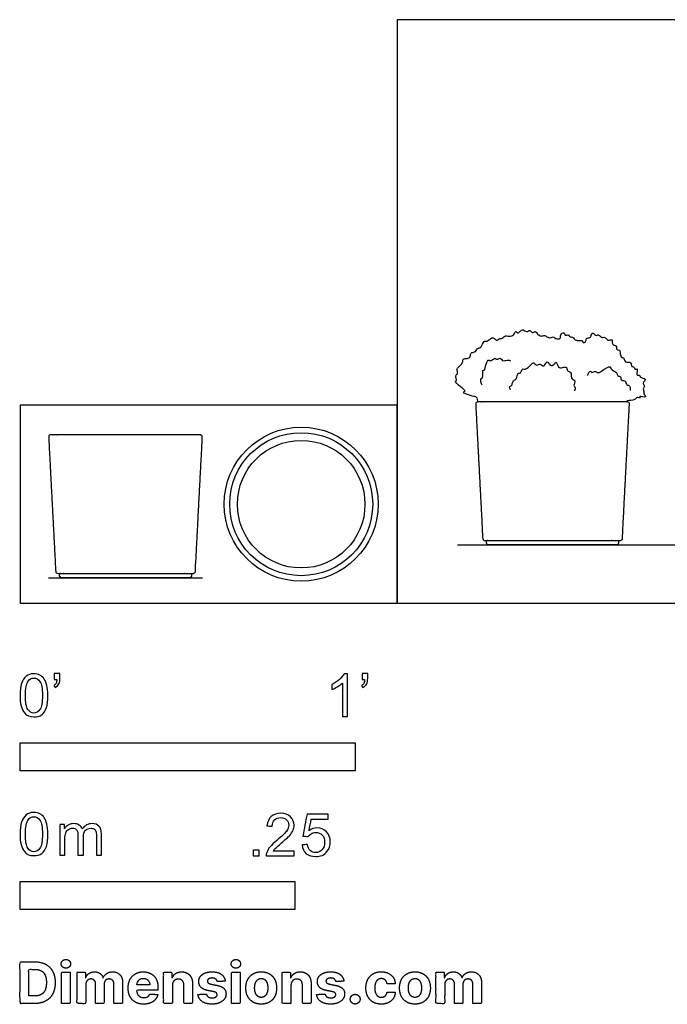
# Model space of a CAD drawing. Units: feet. Extents: x 0 to 3.91, y -1.2 to 1.74.
# Drawn here: x 0 to 1.93, y -1.2 to 1.74 of the extents above; entities that cross this region are included whole.
import ezdxf

# ---------------------------------------------------------------- set-up
doc = ezdxf.new("R2010")
doc.units = ezdxf.units.FT
doc.header["$MEASUREMENT"] = 0
for name, color, linetype, true_color in [('2D$AG-DETAILS-DIAGRAM', 7, 'Continuous', 0xccff66), ('2D$AG-DIAGRAM', 7, 'Continuous', 0xfecc66), ('2D$AG-OBJECTS', 7, 'Continuous', 0x66ccff), ('2D$N-SYMB', 7, 'Continuous', 0x800040), ('2D$X-DIMENSIONS.COM', 7, 'Continuous', 0x800080), ('2D$X-VPRT', 7, 'Continuous', 0xfb02ff)]:
    doc.layers.add(name, color=color, linetype=linetype, true_color=true_color)

msp = doc.modelspace()

# ---------------------------------------------------------------- linework, layer by layer
at = {"layer": '2D$AG-DETAILS-DIAGRAM'}
msp.add_circle((0.8387, 0.2953), 0.1903, dxfattribs=at)
at = {"layer": '2D$AG-DIAGRAM'}
for points in [[(1.3052, 0.1738), (3.6391, 0.1738)], [(0.0851, 0.0758), (0.5444, 0.0758)]]:
    msp.add_lwpolyline(points, dxfattribs=at)
at = {"layer": '2D$AG-OBJECTS'}
for radius in [0.2297, 0.2133]:
    msp.add_circle((0.8387, 0.2953), radius, dxfattribs=at)
for points, knots in [([(1.3659, 0.6003), (1.3662, 0.605), (1.3633, 0.6172), (1.3506, 0.6158), (1.3148, 0.6295), (1.3332, 0.6324), (1.3139, 0.6453), (1.294, 0.6635), (1.3061, 0.6635), (1.2956, 0.6795), (1.3082, 0.6844), (1.3014, 0.6979), (1.3081, 0.7049), (1.3148, 0.7098), (1.321, 0.7186), (1.3213, 0.7309), (1.3339, 0.7288), (1.3453, 0.7344), (1.343, 0.7491), (1.358, 0.7471), (1.3628, 0.7595), (1.3719, 0.7618), (1.377, 0.7639), (1.3829, 0.7845), (1.3956, 0.7795), (1.4063, 0.7941), (1.4158, 0.7898), (1.4224, 0.7803), (1.431, 0.7928), (1.4371, 0.7864), (1.446, 0.8005), (1.4595, 0.7947), (1.4739, 0.7991), (1.4785, 0.814), (1.4849, 0.8041), (1.4925, 0.8109), (1.5007, 0.8197), (1.5109, 0.8057), (1.5218, 0.8179), (1.5265, 0.804), (1.538, 0.813), (1.5418, 0.8041), (1.5549, 0.7937), (1.5658, 0.8016), (1.5735, 0.7917), (1.5844, 0.7914), (1.5908, 0.7965), (1.5969, 0.7885), (1.6145, 0.7874), (1.6107, 0.801), (1.6236, 0.8102), (1.6243, 0.7961), (1.6376, 0.8031), (1.6377, 0.7938), (1.6491, 0.7949), (1.6523, 0.7881), (1.6609, 0.7825), (1.6779, 0.7847), (1.6793, 0.7771), (1.6847, 0.7766), (1.6897, 0.7845), (1.6878, 0.7918), (1.7022, 0.7907), (1.7031, 0.7997), (1.7108, 0.8095), (1.715, 0.7956), (1.7271, 0.803), (1.7303, 0.7936), (1.74, 0.7925), (1.7454, 0.7942), (1.7512, 0.7859), (1.7564, 0.7837), (1.7699, 0.7888), (1.7627, 0.7706), (1.7786, 0.7691), (1.7803, 0.7647), (1.7771, 0.7556), (1.7892, 0.7558), (1.7904, 0.7491), (1.7902, 0.7445), (1.7933, 0.7306), (1.8019, 0.7353), (1.803, 0.7149), (1.8259, 0.7227), (1.822, 0.7034), (1.8326, 0.7078), (1.8325, 0.6939), (1.8445, 0.7041), (1.836, 0.6759), (1.8507, 0.6827), (1.8469, 0.6727), (1.8723, 0.6705), (1.8545, 0.6557), (1.8662, 0.6477), (1.8572, 0.6423), (1.8615, 0.6311), (1.8592, 0.6254), (1.8734, 0.6101), (1.8437, 0.6203), (1.854, 0.6093), (1.8407, 0.6169), (1.8326, 0.6034), (1.8129, 0.6061), (1.8092, 0.6024), (1.8084, 0.6003)], [0, 0, 0, 0, 0.657181, 1.30349, 2.237997, 2.655982, 3.407879, 4.241135, 4.60312, 5.242384, 5.770481, 6.374826, 6.880342, 7.387833, 7.958955, 8.502091, 9.0666, 9.652134, 10.223257, 10.79731, 11.397457, 11.902118, 12.308035, 13.044536, 13.600277, 14.278873, 14.793241, 15.305166, 15.87311, 16.272278, 16.889035, 17.521448, 18.179833, 18.753463, 19.196522, 19.709598, 20.253463, 20.86159, 21.419891, 21.934364, 22.477443, 22.957539, 23.636397, 24.19758, 24.76116, 25.318734, 25.758673, 26.275564, 26.905962, 27.478417, 28.033976, 28.524167, 29.066851, 29.47353, 30.002245, 30.452049, 31.005011, 31.686429, 32.098854, 32.443674, 32.954276, 33.361115, 33.925499, 34.43493, 34.935347, 35.453635, 35.998851, 36.471195, 36.992435, 37.385682, 37.903971, 38.33202, 38.85845, 39.454285, 40.061358, 40.413261, 40.874184, 41.392844, 41.79798, 42.207711, 42.801577, 43.197356, 43.843668, 44.533724, 45.121358, 45.548139, 46.081546, 46.515657, 47.197448, 47.806677, 48.231077, 48.925876, 49.559862, 50.080066, 50.538553, 51.09888, 51.557368, 52.122878, 52.838659, 53.192735, 53.77617, 54.243431, 55.054643, 55.397763, 55.397763, 55.397763, 55.397763]), ([(1.3787, 0.6503), (1.375, 0.6553), (1.3718, 0.6713), (1.3837, 0.6701), (1.3777, 0.6976), (1.387, 0.6925), (1.3883, 0.7137), (1.3988, 0.7289), (1.4029, 0.7194), (1.4156, 0.7338), (1.4231, 0.7248), (1.4322, 0.7344), (1.4393, 0.7217), (1.4461, 0.724), (1.459, 0.7262), (1.4618, 0.7239), (1.4632, 0.723)], [0, 0, 0, 0, 0.758403, 1.208554, 2.011194, 2.348534, 3.113794, 3.784584, 4.157456, 4.81615, 5.312912, 5.83151, 6.398587, 6.844345, 7.463674, 7.850106, 7.850106, 7.850106, 7.850106]), ([(1.4643, 0.637), (1.4619, 0.639), (1.4567, 0.6465), (1.4676, 0.6475), (1.4682, 0.6578), (1.473, 0.6661), (1.4823, 0.6665), (1.4842, 0.6898), (1.4907, 0.6839), (1.4956, 0.6914), (1.4998, 0.7011), (1.5077, 0.695), (1.5247, 0.7117), (1.5321, 0.7201), (1.5415, 0.7064), (1.5513, 0.7173), (1.5629, 0.6998), (1.5722, 0.73), (1.5804, 0.7048), (1.5939, 0.7114), (1.6002, 0.7241), (1.6045, 0.701), (1.618, 0.7023), (1.6329, 0.707), (1.6296, 0.6913), (1.6473, 0.6914), (1.64, 0.6694), (1.6607, 0.6655), (1.6491, 0.6492), (1.6558, 0.6455), (1.6572, 0.6397), (1.6549, 0.6352), (1.6533, 0.6336)], [0, 0, 0, 0, 0.530099, 0.985356, 1.523234, 2.03759, 2.527782, 3.268059, 3.614866, 4.100985, 4.623944, 5.061452, 5.893031, 6.413879, 7.000295, 7.543374, 8.145514, 8.854555, 9.517083, 10.119151, 10.622109, 11.304523, 11.920096, 12.511766, 13.056709, 13.647462, 14.353112, 14.998476, 15.643781, 16.05844, 16.463227, 16.925036, 16.925036, 16.925036, 16.925036]), ([(1.6937, 0.6797), (1.6947, 0.6846), (1.702, 0.6971), (1.7056, 0.6851), (1.7169, 0.6948), (1.7239, 0.6835), (1.7411, 0.698), (1.761, 0.7084), (1.7619, 0.6972), (1.7776, 0.6898), (1.7817, 0.6871), (1.7804, 0.6759), (1.7947, 0.6783), (1.7898, 0.664), (1.8038, 0.6643), (1.8077, 0.6603), (1.8069, 0.6517), (1.8173, 0.6499), (1.8194, 0.6457), (1.821, 0.6384), (1.8202, 0.6349)], [0, 0, 0, 0, 0.673907, 1.092282, 1.653017, 2.158928, 2.952213, 3.711916, 4.183812, 4.894311, 5.276571, 5.773333, 6.29914, 6.822979, 7.394591, 7.784266, 8.246875, 8.763193, 9.132981, 9.705184, 9.705184, 9.705184, 9.705184])]:
    msp.add_open_spline(points, degree=3, knots=knots, dxfattribs=at)
for points, weights, knots in [([(1.8114, 0.6003), (1.8142, 0.6003), (1.8161, 0.5983), (1.8181, 0.5962), (1.8179, 0.5934), (1.8074, 0.3933), (1.7969, 0.1932), (1.7966, 0.1869), (1.7904, 0.1869), (1.6895, 0.1869), (1.5886, 0.1869), (1.4877, 0.1869), (1.3869, 0.1869), (1.3806, 0.1869), (1.3803, 0.1932), (1.3698, 0.3933), (1.3593, 0.5934), (1.3592, 0.5962), (1.3611, 0.5983), (1.3631, 0.6003), (1.3659, 0.6003), (1.4772, 0.6003), (1.5886, 0.6003), (1.7, 0.6003), (1.8114, 0.6003)], [1, 0.918791210149, 1, 0.918791210149, 1, 1, 1, 0.725374371012, 1, 1, 1, 1, 1, 0.725374371012, 1, 1, 1, 0.918791210149, 1, 0.918791210149, 1, 1, 1, 1, 1], [-2.030108, -2.030108, -2.030108, -1.867792, -1.867792, -1.705477, -1.705477, -0.737223, -0.737223, -0.433536, -0.433536, 0.536527, 0.536527, 1.50659, 1.50659, 1.810277, 1.810277, 2.778531, 2.778531, 2.940847, 2.940847, 3.103162, 3.103162, 4.073054, 4.073054, 5.042946, 5.042946, 5.042946]), ([(0.5375, 0.5023), (0.5403, 0.5023), (0.5422, 0.5003), (0.5442, 0.4982), (0.544, 0.4954), (0.5335, 0.2953), (0.523, 0.0951), (0.5227, 0.0889), (0.5165, 0.0889), (0.4156, 0.0889), (0.3147, 0.0889), (0.2138, 0.0889), (0.1129, 0.0889), (0.1067, 0.0889), (0.1064, 0.0951), (0.0959, 0.2953), (0.0854, 0.4954), (0.0853, 0.4982), (0.0872, 0.5003), (0.0892, 0.5023), (0.092, 0.5023), (0.2033, 0.5023), (0.3147, 0.5023), (0.4261, 0.5023), (0.5375, 0.5023)], [1, 0.918791210149, 1, 0.918791210149, 1, 1, 1, 0.725374371012, 1, 1, 1, 1, 1, 0.725374371012, 1, 1, 1, 0.918791210149, 1, 0.918791210149, 1, 1, 1, 1, 1], [-2.030108, -2.030108, -2.030108, -1.867792, -1.867792, -1.705477, -1.705477, -0.737223, -0.737223, -0.433536, -0.433536, 0.536527, 0.536527, 1.50659, 1.50659, 1.810277, 1.810277, 2.778531, 2.778531, 2.940847, 2.940847, 3.103162, 3.103162, 4.073054, 4.073054, 5.042946, 5.042946, 5.042946]), ([(1.7855, 0.1869), (1.7855, 0.1837), (1.7855, 0.1804), (1.7855, 0.1738), (1.7789, 0.1738), (1.6838, 0.1738), (1.5886, 0.1738), (1.4935, 0.1738), (1.3983, 0.1738), (1.3918, 0.1738), (1.3918, 0.1804), (1.3918, 0.1837), (1.3918, 0.1869)], [1, 1, 1, 0.707106781187, 1, 1, 1, 1, 1, 0.707106781187, 1, 1, 1], [-6.4, -6.4, -6.4, -6.2, -6.2, -5.885841, -5.885841, -0.085841, -0.085841, 5.714159, 5.714159, 6.028319, 6.028319, 6.228319, 6.228319, 6.228319]), ([(0.5116, 0.0889), (0.5116, 0.0856), (0.5116, 0.0824), (0.5116, 0.0758), (0.505, 0.0758), (0.4099, 0.0758), (0.3147, 0.0758), (0.2196, 0.0758), (0.1244, 0.0758), (0.1179, 0.0758), (0.1179, 0.0824), (0.1179, 0.0856), (0.1179, 0.0889)], [1, 1, 1, 0.707106781187, 1, 1, 1, 1, 1, 0.707106781187, 1, 1, 1], [-6.4, -6.4, -6.4, -6.2, -6.2, -5.885841, -5.885841, -0.085841, -0.085841, 5.714159, 5.714159, 6.028319, 6.028319, 6.228319, 6.228319, 6.228319])]:
    msp.add_rational_spline(points, weights, degree=2, knots=knots, dxfattribs=at)
at = {"layer": '2D$N-SYMB'}
for points in [[(0, -0.5), (0, -0.4167), (1, -0.4167), (1, -0.5)], [(0, -0.9138), (0, -0.8304), (0.8202, -0.8304), (0.8202, -0.9138)]]:
    msp.add_lwpolyline(points, close=True, dxfattribs=at)
for points, degree, knots in [([(0, -0.2751), (0, -0.2606), (0.0015, -0.2484), (0.0046, -0.2393), (0.0076, -0.2301), (0.0122, -0.2233), (0.0183, -0.2179), (0.0244, -0.2133), (0.032, -0.2103), (0.0412, -0.2103), (0.0481, -0.2103), (0.0542, -0.2118), (0.0595, -0.2149), (0.0648, -0.2172), (0.0686, -0.2217), (0.0725, -0.2263), (0.0755, -0.2316), (0.0778, -0.2377), (0.0801, -0.2454), (0.0816, -0.253), (0.0831, -0.2629), (0.0831, -0.2751), (0.0831, -0.2904), (0.0816, -0.3026), (0.0786, -0.3117), (0.0755, -0.3209), (0.0709, -0.3277), (0.0648, -0.3331), (0.0587, -0.3377), (0.0511, -0.3392), (0.0412, -0.3392), (0.029, -0.3392), (0.0198, -0.3361), (0.013, -0.327), (0.0046, -0.3163), (0, -0.2995), (0, -0.2751)], 3, [0, 0, 0, 0, 1, 1, 1, 2, 2, 2, 3, 3, 3, 4, 4, 4, 5, 5, 5, 6, 6, 6, 7, 7, 7, 8, 8, 8, 9, 9, 9, 10, 10, 10, 11, 11, 11, 12, 12, 12, 12]), ([(0.016, -0.2751), (0.016, -0.2965), (0.0183, -0.3102), (0.0236, -0.3171), (0.0282, -0.3239), (0.0343, -0.3277), (0.0412, -0.3277), (0.0488, -0.3277), (0.0549, -0.3239), (0.0595, -0.3171), (0.0641, -0.3102), (0.0671, -0.2965), (0.0671, -0.2751), (0.0671, -0.2545), (0.0641, -0.2408), (0.0595, -0.2339), (0.0549, -0.2271), (0.0488, -0.2233), (0.0412, -0.2233), (0.0343, -0.2233), (0.0282, -0.2263), (0.0244, -0.2324), (0.0191, -0.24), (0.016, -0.2545), (0.016, -0.2751)], 3, [0, 0, 0, 0, 1, 1, 1, 2, 2, 2, 3, 3, 3, 4, 4, 4, 5, 5, 5, 6, 6, 6, 7, 7, 7, 8, 8, 8, 8]), ([(0.1022, -0.2278), (0.1022, -0.2217), (0.1022, -0.2156), (0.1022, -0.2095), (0.1078, -0.2095), (0.1134, -0.2095), (0.119, -0.2095), (0.119, -0.2144), (0.119, -0.2192), (0.119, -0.224), (0.119, -0.2316), (0.1182, -0.2377), (0.1159, -0.2408), (0.1136, -0.2454), (0.1098, -0.2492), (0.1045, -0.2515), (0.1032, -0.2494), (0.102, -0.2474), (0.1007, -0.2454), (0.1037, -0.2438), (0.106, -0.2423), (0.1075, -0.2393), (0.1091, -0.2362), (0.1098, -0.2324), (0.1098, -0.2278), (0.1073, -0.2278), (0.1047, -0.2278), (0.1022, -0.2278)], 3, [0, 0, 0, 0, 1, 1, 1, 2, 2, 2, 3, 3, 3, 4, 4, 4, 5, 5, 5, 6, 6, 6, 7, 7, 7, 8, 8, 8, 9, 9, 9, 9]), ([(0.9769, -0.3377), (0.9718, -0.3377), (0.9667, -0.3377), (0.9616, -0.3377), (0.9616, -0.3046), (0.9616, -0.2716), (0.9616, -0.2385), (0.9578, -0.2423), (0.9525, -0.2461), (0.9463, -0.2492), (0.9402, -0.253), (0.9349, -0.2561), (0.9303, -0.2576), (0.9303, -0.2525), (0.9303, -0.2474), (0.9303, -0.2423), (0.9387, -0.2385), (0.9463, -0.2332), (0.9532, -0.2278), (0.9593, -0.2217), (0.9639, -0.2164), (0.9669, -0.2103), (0.9702, -0.2103), (0.9736, -0.2103), (0.9769, -0.2103), (0.9769, -0.2527), (0.9769, -0.2952), (0.9769, -0.3377)], 3, [0, 0, 0, 0, 1, 1, 1, 2, 2, 2, 3, 3, 3, 4, 4, 4, 5, 5, 5, 6, 6, 6, 7, 7, 7, 8, 8, 8, 9, 9, 9, 9]), ([(1.0203, -0.2278), (1.0203, -0.2217), (1.0203, -0.2156), (1.0203, -0.2095), (1.0259, -0.2095), (1.0315, -0.2095), (1.0371, -0.2095), (1.0371, -0.2144), (1.0371, -0.2192), (1.0371, -0.224), (1.0371, -0.2316), (1.0364, -0.2377), (1.0341, -0.2408), (1.0318, -0.2454), (1.028, -0.2492), (1.0226, -0.2515), (1.0214, -0.2494), (1.0201, -0.2474), (1.0188, -0.2454), (1.0219, -0.2438), (1.0241, -0.2423), (1.0257, -0.2393), (1.0272, -0.2362), (1.028, -0.2324), (1.028, -0.2278), (1.0254, -0.2278), (1.0229, -0.2278), (1.0203, -0.2278)], 3, [0, 0, 0, 0, 1, 1, 1, 2, 2, 2, 3, 3, 3, 4, 4, 4, 5, 5, 5, 6, 6, 6, 7, 7, 7, 8, 8, 8, 9, 9, 9, 9]), ([(0, -0.6889), (0, -0.6744), (0.0015, -0.6622), (0.0046, -0.653), (0.0076, -0.6439), (0.0122, -0.637), (0.0183, -0.6317), (0.0244, -0.6271), (0.032, -0.6241), (0.0412, -0.6241), (0.0481, -0.6241), (0.0542, -0.6256), (0.0595, -0.6286), (0.0648, -0.6309), (0.0686, -0.6355), (0.0725, -0.6401), (0.0755, -0.6454), (0.0778, -0.6515), (0.0801, -0.6591), (0.0816, -0.6668), (0.0831, -0.6767), (0.0831, -0.6889), (0.0831, -0.7041), (0.0816, -0.7163), (0.0786, -0.7255), (0.0755, -0.7347), (0.0709, -0.7415), (0.0648, -0.7469), (0.0587, -0.7514), (0.0511, -0.753), (0.0412, -0.753), (0.029, -0.753), (0.0198, -0.7499), (0.013, -0.7408), (0.0046, -0.7301), (0, -0.7133), (0, -0.6889)], 3, [0, 0, 0, 0, 1, 1, 1, 2, 2, 2, 3, 3, 3, 4, 4, 4, 5, 5, 5, 6, 6, 6, 7, 7, 7, 8, 8, 8, 9, 9, 9, 10, 10, 10, 11, 11, 11, 12, 12, 12, 12]), ([(0.016, -0.6889), (0.016, -0.7102), (0.0183, -0.724), (0.0236, -0.7308), (0.0282, -0.7377), (0.0343, -0.7415), (0.0412, -0.7415), (0.0488, -0.7415), (0.0549, -0.7377), (0.0595, -0.7308), (0.0641, -0.724), (0.0671, -0.7102), (0.0671, -0.6889), (0.0671, -0.6683), (0.0641, -0.6546), (0.0595, -0.6477), (0.0549, -0.6408), (0.0488, -0.637), (0.0412, -0.637), (0.0343, -0.637), (0.0282, -0.6401), (0.0244, -0.6462), (0.0191, -0.6538), (0.016, -0.6683), (0.016, -0.6889)], 3, [0, 0, 0, 0, 1, 1, 1, 2, 2, 2, 3, 3, 3, 4, 4, 4, 5, 5, 5, 6, 6, 6, 7, 7, 7, 8, 8, 8, 8]), ([(0.8175, -0.7397), (0.8175, -0.7445), (0.8175, -0.7494), (0.8175, -0.7542), (0.7898, -0.7542), (0.7621, -0.7542), (0.7343, -0.7542), (0.7336, -0.7512), (0.7343, -0.7473), (0.7359, -0.7435), (0.7382, -0.7382), (0.7412, -0.7321), (0.7458, -0.7267), (0.7511, -0.7214), (0.7572, -0.7153), (0.7664, -0.7077), (0.7801, -0.6962), (0.7893, -0.6871), (0.7946, -0.681), (0.7992, -0.6741), (0.8015, -0.668), (0.8015, -0.6619), (0.8015, -0.6558), (0.7992, -0.6505), (0.7954, -0.6467), (0.7908, -0.6421), (0.7847, -0.6398), (0.7778, -0.6398), (0.7702, -0.6398), (0.7641, -0.6421), (0.7595, -0.6467), (0.7549, -0.6512), (0.7526, -0.6573), (0.7526, -0.6657), (0.7473, -0.6652), (0.742, -0.6647), (0.7366, -0.6642), (0.7382, -0.652), (0.742, -0.6428), (0.7496, -0.6367), (0.7565, -0.6306), (0.7664, -0.6268), (0.7778, -0.6268), (0.79, -0.6268), (0.7999, -0.6306), (0.8068, -0.6375), (0.8144, -0.6444), (0.8175, -0.6528), (0.8175, -0.6627), (0.8175, -0.6673), (0.8167, -0.6726), (0.8144, -0.6772), (0.8121, -0.6825), (0.8091, -0.6871), (0.8045, -0.6932), (0.7992, -0.6985), (0.7915, -0.7054), (0.7801, -0.7153), (0.771, -0.7229), (0.7648, -0.7283), (0.7626, -0.7313), (0.7595, -0.7336), (0.7572, -0.7367), (0.7557, -0.7397), (0.7763, -0.7397), (0.7969, -0.7397), (0.8175, -0.7397)], 3, [0, 0, 0, 0, 1, 1, 1, 2, 2, 2, 3, 3, 3, 4, 4, 4, 5, 5, 5, 6, 6, 6, 7, 7, 7, 8, 8, 8, 9, 9, 9, 10, 10, 10, 11, 11, 11, 12, 12, 12, 13, 13, 13, 14, 14, 14, 15, 15, 15, 16, 16, 16, 17, 17, 17, 18, 18, 18, 19, 19, 19, 20, 20, 20, 21, 21, 21, 22, 22, 22, 22]), ([(0.8416, -0.7214), (0.8469, -0.7209), (0.8522, -0.7204), (0.8576, -0.7199), (0.8591, -0.7283), (0.8614, -0.7336), (0.866, -0.7382), (0.8705, -0.742), (0.8759, -0.7443), (0.882, -0.7443), (0.8896, -0.7443), (0.8957, -0.7412), (0.9011, -0.7351), (0.9064, -0.7298), (0.9087, -0.7222), (0.9087, -0.713), (0.9087, -0.7039), (0.9064, -0.697), (0.9018, -0.6917), (0.8965, -0.6871), (0.8896, -0.684), (0.882, -0.684), (0.8766, -0.684), (0.8721, -0.6856), (0.8683, -0.6878), (0.8644, -0.6901), (0.8614, -0.6932), (0.8591, -0.6962), (0.854, -0.6957), (0.8489, -0.6952), (0.8438, -0.6947), (0.8479, -0.6728), (0.852, -0.651), (0.8561, -0.6291), (0.8772, -0.6291), (0.8983, -0.6291), (0.9194, -0.6291), (0.9194, -0.6342), (0.9194, -0.6393), (0.9194, -0.6444), (0.9026, -0.6444), (0.8858, -0.6444), (0.869, -0.6444), (0.8667, -0.6558), (0.8644, -0.6673), (0.8622, -0.6787), (0.8698, -0.6734), (0.8774, -0.6703), (0.8858, -0.6703), (0.8972, -0.6703), (0.9064, -0.6741), (0.914, -0.6817), (0.9216, -0.6894), (0.9255, -0.6993), (0.9255, -0.7115), (0.9255, -0.7229), (0.9224, -0.7328), (0.9155, -0.7412), (0.9072, -0.7519), (0.8965, -0.7557), (0.882, -0.7557), (0.8705, -0.7557), (0.8614, -0.7534), (0.8538, -0.7473), (0.8469, -0.7405), (0.8423, -0.7321), (0.8416, -0.7214)], 3, [0, 0, 0, 0, 1, 1, 1, 2, 2, 2, 3, 3, 3, 4, 4, 4, 5, 5, 5, 6, 6, 6, 7, 7, 7, 8, 8, 8, 9, 9, 9, 10, 10, 10, 11, 11, 11, 12, 12, 12, 13, 13, 13, 14, 14, 14, 15, 15, 15, 16, 16, 16, 17, 17, 17, 18, 18, 18, 19, 19, 19, 20, 20, 20, 21, 21, 21, 22, 22, 22, 22]), ([(0.1187, -0.7514), (0.1187, -0.7209), (0.1187, -0.6904), (0.1187, -0.6599), (0.1233, -0.6599), (0.1278, -0.6599), (0.1324, -0.6599), (0.1324, -0.6642), (0.1324, -0.6686), (0.1324, -0.6729), (0.1355, -0.6683), (0.1393, -0.6645), (0.1439, -0.6622), (0.1484, -0.6591), (0.1538, -0.6576), (0.1599, -0.6576), (0.1667, -0.6576), (0.1728, -0.6591), (0.1766, -0.6622), (0.1812, -0.6652), (0.1843, -0.6691), (0.1858, -0.6736), (0.1934, -0.663), (0.2026, -0.6576), (0.2148, -0.6576), (0.2239, -0.6576), (0.2308, -0.6607), (0.2354, -0.6652), (0.2407, -0.6706), (0.243, -0.6782), (0.243, -0.6889), (0.243, -0.7097), (0.243, -0.7306), (0.243, -0.7514), (0.2379, -0.7514), (0.2328, -0.7514), (0.2278, -0.7514), (0.2278, -0.7324), (0.2278, -0.7133), (0.2278, -0.6942), (0.2278, -0.6874), (0.227, -0.6836), (0.2262, -0.6805), (0.2247, -0.6775), (0.2232, -0.6752), (0.2201, -0.6736), (0.2178, -0.6721), (0.2148, -0.6713), (0.211, -0.6713), (0.2049, -0.6713), (0.1995, -0.6736), (0.195, -0.6775), (0.1904, -0.682), (0.1889, -0.6889), (0.1889, -0.698), (0.1889, -0.7158), (0.1889, -0.7336), (0.1889, -0.7514), (0.1835, -0.7514), (0.1782, -0.7514), (0.1728, -0.7514), (0.1728, -0.7316), (0.1728, -0.7118), (0.1728, -0.6919), (0.1728, -0.6851), (0.1721, -0.6797), (0.169, -0.6767), (0.1667, -0.6729), (0.1622, -0.6713), (0.1568, -0.6713), (0.1522, -0.6713), (0.1484, -0.6721), (0.1446, -0.6752), (0.1408, -0.6775), (0.1385, -0.6805), (0.1362, -0.6851), (0.1347, -0.6897), (0.1339, -0.6958), (0.1339, -0.7041), (0.1339, -0.7199), (0.1339, -0.7357), (0.1339, -0.7514), (0.1289, -0.7514), (0.1238, -0.7514), (0.1187, -0.7514)], 3, [0, 0, 0, 0, 1, 1, 1, 2, 2, 2, 3, 3, 3, 4, 4, 4, 5, 5, 5, 6, 6, 6, 7, 7, 7, 8, 8, 8, 9, 9, 9, 10, 10, 10, 11, 11, 11, 12, 12, 12, 13, 13, 13, 14, 14, 14, 15, 15, 15, 16, 16, 16, 17, 17, 17, 18, 18, 18, 19, 19, 19, 20, 20, 20, 21, 21, 21, 22, 22, 22, 23, 23, 23, 24, 24, 24, 25, 25, 25, 26, 26, 26, 27, 27, 27, 28, 28, 28, 28]), ([(0.6954, -0.7542), (0.6954, -0.7454), (0.6954, -0.7367), (0.7042, -0.7367), (0.713, -0.7367), (0.713, -0.7454), (0.713, -0.7542), (0.7042, -0.7542), (0.6954, -0.7542)], 2, [0, 0, 0, 1, 1, 2, 2, 3, 3, 4, 4, 4])]:
    msp.add_open_spline(points, degree=degree, knots=knots, dxfattribs=at)
at = {"layer": '2D$X-DIMENSIONS.COM'}
for points, degree, knots in [([(0.0441, -1.1943), (0.063, -1.1943), (0.0767, -1.1868), (0.0903, -1.1794), (0.0976, -1.1654), (0.1049, -1.1514), (0.1049, -1.132), (0.1049, -1.1126), (0.0976, -1.0987), (0.0903, -1.0848), (0.0768, -1.0774), (0.0632, -1.07), (0.0444, -1.07), (0.0222, -1.07), (0, -1.07), (0, -1.1321), (0, -1.1943), (0.022, -1.1943), (0.0441, -1.1943)], 2, [-15, -15, -15, -14, -14, -13, -13, -12, -12, -11, -11, -10, -10, -9, -9, -8, -8, -7, -7, -6, -6, -6]), ([(0.1369, -1.089), (0.1427, -1.089), (0.1468, -1.0852), (0.1509, -1.0813), (0.1509, -1.0759), (0.1509, -1.0706), (0.1468, -1.0667), (0.1427, -1.0629), (0.1369, -1.0629), (0.1312, -1.0629), (0.127, -1.0667), (0.1229, -1.0706), (0.1229, -1.0759), (0.1229, -1.0813), (0.127, -1.0852), (0.1312, -1.089), (0.1369, -1.089)], 2, [-8, -8, -8, -7, -7, -6, -6, -5, -5, -4, -4, -3, -3, -2, -2, -1, -1, 0, 0, 0]), ([(0.6439, -1.089), (0.6497, -1.089), (0.6538, -1.0852), (0.6579, -1.0813), (0.6579, -1.0759), (0.6579, -1.0706), (0.6538, -1.0667), (0.6497, -1.0629), (0.6439, -1.0629), (0.6382, -1.0629), (0.634, -1.0667), (0.6299, -1.0706), (0.6299, -1.0759), (0.6299, -1.0813), (0.634, -1.0852), (0.6382, -1.089), (0.6439, -1.089)], 2, [-8, -8, -8, -7, -7, -6, -6, -5, -5, -4, -4, -3, -3, -2, -2, -1, -1, 0, 0, 0]), ([(0.043, -1.1718), (0.0546, -1.1718), (0.0626, -1.1676), (0.0706, -1.1635), (0.0747, -1.1547), (0.0787, -1.1459), (0.0787, -1.132), (0.0787, -1.1182), (0.0747, -1.1095), (0.0706, -1.1007), (0.0627, -1.0966), (0.0547, -1.0925), (0.0431, -1.0925), (0.0347, -1.0925), (0.0263, -1.0925), (0.0263, -1.1321), (0.0263, -1.1718), (0.0346, -1.1718), (0.043, -1.1718)], 2, [-7.813477, -7.813477, -7.813477, -6.813477, -6.813477, -5.813477, -5.813477, -4.813477, -4.813477, -3.813477, -3.813477, -2.813477, -2.813477, -1.813477, -1.813477, -1.543945, -1.543945, -0.268555, -0.268555, 0, 0, 0]), ([(0.1239, -1.1943), (0.1368, -1.1943), (0.1497, -1.1943), (0.1497, -1.1477), (0.1497, -1.1011), (0.1368, -1.1011), (0.1239, -1.1011), (0.1239, -1.1477), (0.1239, -1.1943)], 2, [-4, -4, -4, -3, -3, -2, -2, -1, -1, 0, 0, 0]), ([(0.1961, -1.1175), (0.1956, -1.1175), (0.195, -1.1175), (0.195, -1.1093), (0.195, -1.1011), (0.1827, -1.1011), (0.1704, -1.1011), (0.1704, -1.1477), (0.1704, -1.1943), (0.1833, -1.1943), (0.1962, -1.1943), (0.1962, -1.1663), (0.1962, -1.1383), (0.1962, -1.1332), (0.1983, -1.1293), (0.2003, -1.1255), (0.2037, -1.1233), (0.2071, -1.1211), (0.2114, -1.1211), (0.2178, -1.1211), (0.2217, -1.1252), (0.2256, -1.1293), (0.2256, -1.1361), (0.2256, -1.1652), (0.2256, -1.1943), (0.2382, -1.1943), (0.2507, -1.1943), (0.2507, -1.1658), (0.2507, -1.1374), (0.2507, -1.1301), (0.2547, -1.1256), (0.2586, -1.1211), (0.2657, -1.1211), (0.2718, -1.1211), (0.276, -1.125), (0.2801, -1.1289), (0.2801, -1.1367), (0.2801, -1.1655), (0.2801, -1.1943), (0.293, -1.1943), (0.3059, -1.1943), (0.3059, -1.163), (0.3059, -1.1316), (0.3059, -1.1164), (0.2977, -1.1081), (0.2896, -1.0998), (0.2765, -1.0998), (0.2663, -1.0998), (0.2588, -1.1047), (0.2513, -1.1095), (0.2484, -1.1175), (0.2479, -1.1175), (0.2474, -1.1175), (0.2452, -1.1094), (0.2384, -1.1046), (0.2317, -1.0998), (0.2221, -1.0998), (0.2126, -1.0998), (0.2058, -1.1046), (0.199, -1.1093), (0.1961, -1.1175)], 2, [0, 0, 0, 0.017578, 0.017578, 0.282227, 0.282227, 0.678711, 0.678711, 2.178711, 2.178711, 2.594727, 2.594727, 3.495117, 3.495117, 4.495117, 4.495117, 5.495117, 5.495117, 6.495117, 6.495117, 7.495117, 7.495117, 8.495117, 8.495117, 9.495117, 9.495117, 10.495117, 10.495117, 11.495117, 11.495117, 12.495117, 12.495117, 13.495117, 13.495117, 14.495117, 14.495117, 15.495117, 15.495117, 16.495117, 16.495117, 17.495117, 17.495117, 18.495117, 18.495117, 19.495117, 19.495117, 20.495117, 20.495117, 21.495117, 21.495117, 22.495117, 22.495117, 23.495117, 23.495117, 24.495117, 24.495117, 25.495117, 25.495117, 26.495117, 26.495117, 27.495117, 27.495117, 27.495117]), ([(0.3688, -1.1961), (0.3804, -1.1961), (0.3892, -1.1926), (0.398, -1.189), (0.4036, -1.1826), (0.4093, -1.1762), (0.4111, -1.1676), (0.3991, -1.1668), (0.3872, -1.166), (0.3858, -1.1695), (0.3833, -1.172), (0.3807, -1.1744), (0.3771, -1.1756), (0.3735, -1.1768), (0.3692, -1.1768), (0.3627, -1.1768), (0.358, -1.1741), (0.3533, -1.1714), (0.3507, -1.1663), (0.3481, -1.1613), (0.3481, -1.1543), (0.3799, -1.1543), (0.4116, -1.1543), (0.4116, -1.1507), (0.4116, -1.1472), (0.4116, -1.1353), (0.4083, -1.1264), (0.4049, -1.1175), (0.399, -1.1116), (0.393, -1.1057), (0.385, -1.1028), (0.377, -1.0998), (0.3678, -1.0998), (0.3541, -1.0998), (0.3439, -1.1059), (0.3337, -1.112), (0.3281, -1.1228), (0.3225, -1.1337), (0.3225, -1.1481), (0.3225, -1.1629), (0.3281, -1.1736), (0.3337, -1.1844), (0.3441, -1.1903), (0.3544, -1.1961), (0.3688, -1.1961)], 2, [-3, -3, -3, -1.999602, -1.999602, -0.999203, -0.999203, 0.001195, 0.001195, 1.001594, 1.001594, 2.001992, 2.001992, 3.00239, 3.00239, 4.002789, 4.002789, 5.003187, 5.003187, 6.003586, 6.003586, 7.003984, 7.003984, 7.810461, 7.810461, 8.810461, 8.810461, 9.810461, 9.810461, 10.810461, 10.810461, 11.810461, 11.810461, 12.810461, 12.810461, 13.810461, 13.810461, 14.810461, 14.810461, 15.810461, 15.810461, 16.810461, 16.810461, 17.810461, 17.810461, 18.810461, 18.810461, 18.810461]), ([(0.4544, -1.1404), (0.4544, -1.1344), (0.4566, -1.1301), (0.4589, -1.1258), (0.4628, -1.1236), (0.4668, -1.1213), (0.472, -1.1213), (0.4798, -1.1213), (0.4842, -1.1262), (0.4887, -1.131), (0.4886, -1.1395), (0.4886, -1.1669), (0.4886, -1.1943), (0.5015, -1.1943), (0.5145, -1.1943), (0.5145, -1.1646), (0.5145, -1.1349), (0.5145, -1.1241), (0.5105, -1.1162), (0.5065, -1.1083), (0.4992, -1.1041), (0.492, -1.0998), (0.4823, -1.0998), (0.4719, -1.0998), (0.4646, -1.1046), (0.4573, -1.1094), (0.4542, -1.1175), (0.4537, -1.1175), (0.4532, -1.1175), (0.4532, -1.1093), (0.4532, -1.1011), (0.4408, -1.1011), (0.4285, -1.1011), (0.4285, -1.1477), (0.4285, -1.1943), (0.4414, -1.1943), (0.4544, -1.1943), (0.4544, -1.1674), (0.4544, -1.1404)], 2, [-32, -32, -32, -31, -31, -30, -30, -29, -29, -28, -28, -27, -27, -26, -26, -25, -25, -24, -24, -23, -23, -22, -22, -21, -21, -20, -20, -19, -19, -18, -18, -17, -17, -16, -16, -15, -15, -14, -14, -13, -13, -13]), ([(0.6124, -1.1276), (0.6107, -1.1148), (0.6006, -1.1073), (0.5904, -1.0998), (0.5727, -1.0998), (0.5607, -1.0998), (0.5519, -1.1034), (0.543, -1.1069), (0.5381, -1.1134), (0.5332, -1.1199), (0.5332, -1.1289), (0.5332, -1.1393), (0.5398, -1.146), (0.5465, -1.1528), (0.5601, -1.1555), (0.5682, -1.1571), (0.5763, -1.1587), (0.5824, -1.1599), (0.5853, -1.1622), (0.5882, -1.1645), (0.5883, -1.168), (0.5882, -1.1722), (0.584, -1.1749), (0.5799, -1.1775), (0.5731, -1.1775), (0.5662, -1.1775), (0.5617, -1.1746), (0.5573, -1.1716), (0.5561, -1.166), (0.5434, -1.1666), (0.5307, -1.1673), (0.5326, -1.1807), (0.5435, -1.1884), (0.5545, -1.1961), (0.573, -1.1961), (0.5852, -1.1961), (0.5945, -1.1923), (0.6038, -1.1884), (0.6092, -1.1815), (0.6145, -1.1746), (0.6145, -1.1654), (0.6145, -1.1553), (0.6079, -1.1491), (0.6012, -1.1429), (0.5876, -1.1402), (0.5791, -1.1385), (0.5707, -1.1368), (0.5642, -1.1354), (0.5615, -1.133), (0.5589, -1.1307), (0.5589, -1.1274), (0.5589, -1.1232), (0.563, -1.1207), (0.5671, -1.1182), (0.5731, -1.1182), (0.5776, -1.1182), (0.5809, -1.1197), (0.5841, -1.1211), (0.5861, -1.1236), (0.5881, -1.1261), (0.5887, -1.1291), (0.6006, -1.1284), (0.6124, -1.1276)], 2, [-45, -45, -45, -44, -44, -43, -43, -42, -42, -41, -41, -40, -40, -39, -39, -38, -38, -37, -37, -36, -36, -35, -35, -34, -34, -33, -33, -32, -32, -31, -31, -30, -30, -29, -29, -28, -28, -27, -27, -26, -26, -25, -25, -24, -24, -23, -23, -22, -22, -21, -21, -20, -20, -19, -19, -18, -18, -17, -17, -16, -16, -15, -15, -14, -14, -14]), ([(0.6309, -1.1943), (0.6438, -1.1943), (0.6567, -1.1943), (0.6567, -1.1477), (0.6567, -1.1011), (0.6438, -1.1011), (0.6309, -1.1011), (0.6309, -1.1477), (0.6309, -1.1943)], 2, [-4, -4, -4, -3, -3, -2, -2, -1, -1, 0, 0, 0]), ([(0.7195, -1.1961), (0.7337, -1.1961), (0.744, -1.1901), (0.7543, -1.1841), (0.7599, -1.1732), (0.7654, -1.1624), (0.7654, -1.148), (0.7654, -1.1336), (0.7599, -1.1228), (0.7543, -1.1119), (0.744, -1.1059), (0.7337, -1.0998), (0.7195, -1.0998), (0.7054, -1.0998), (0.6951, -1.1059), (0.6848, -1.1119), (0.6792, -1.1228), (0.6736, -1.1336), (0.6736, -1.148), (0.6736, -1.1624), (0.6792, -1.1732), (0.6848, -1.1841), (0.6951, -1.1901), (0.7054, -1.1961), (0.7195, -1.1961)], 2, [-12, -12, -12, -11, -11, -10, -10, -9, -9, -8, -8, -7, -7, -6, -6, -5, -5, -4, -4, -3, -3, -2, -2, -1, -1, 0, 0, 0]), ([(0.8082, -1.1404), (0.8082, -1.1344), (0.8105, -1.1301), (0.8127, -1.1258), (0.8167, -1.1236), (0.8206, -1.1213), (0.8259, -1.1213), (0.8336, -1.1213), (0.8381, -1.1262), (0.8425, -1.131), (0.8424, -1.1395), (0.8424, -1.1669), (0.8424, -1.1943), (0.8554, -1.1943), (0.8683, -1.1943), (0.8683, -1.1646), (0.8683, -1.1349), (0.8683, -1.1241), (0.8643, -1.1162), (0.8603, -1.1083), (0.8531, -1.1041), (0.8458, -1.0998), (0.8361, -1.0998), (0.8257, -1.0998), (0.8184, -1.1046), (0.8112, -1.1094), (0.8081, -1.1175), (0.8075, -1.1175), (0.807, -1.1175), (0.807, -1.1093), (0.807, -1.1011), (0.7946, -1.1011), (0.7823, -1.1011), (0.7823, -1.1477), (0.7823, -1.1943), (0.7953, -1.1943), (0.8082, -1.1943), (0.8082, -1.1674), (0.8082, -1.1404)], 2, [-32, -32, -32, -31, -31, -30, -30, -29, -29, -28, -28, -27, -27, -26, -26, -25, -25, -24, -24, -23, -23, -22, -22, -21, -21, -20, -20, -19, -19, -18, -18, -17, -17, -16, -16, -15, -15, -14, -14, -13, -13, -13]), ([(0.9662, -1.1276), (0.9645, -1.1148), (0.9544, -1.1073), (0.9442, -1.0998), (0.9265, -1.0998), (0.9146, -1.0998), (0.9057, -1.1034), (0.8968, -1.1069), (0.8919, -1.1134), (0.887, -1.1199), (0.887, -1.1289), (0.887, -1.1393), (0.8936, -1.146), (0.9003, -1.1528), (0.914, -1.1555), (0.922, -1.1571), (0.9301, -1.1587), (0.9362, -1.1599), (0.9391, -1.1622), (0.942, -1.1645), (0.9421, -1.168), (0.942, -1.1722), (0.9379, -1.1749), (0.9337, -1.1775), (0.9269, -1.1775), (0.92, -1.1775), (0.9155, -1.1746), (0.9111, -1.1716), (0.91, -1.166), (0.8972, -1.1666), (0.8845, -1.1673), (0.8864, -1.1807), (0.8974, -1.1884), (0.9083, -1.1961), (0.9268, -1.1961), (0.939, -1.1961), (0.9483, -1.1923), (0.9576, -1.1884), (0.963, -1.1815), (0.9684, -1.1746), (0.9684, -1.1654), (0.9684, -1.1553), (0.9617, -1.1491), (0.955, -1.1429), (0.9414, -1.1402), (0.933, -1.1385), (0.9245, -1.1368), (0.918, -1.1354), (0.9154, -1.133), (0.9127, -1.1307), (0.9127, -1.1274), (0.9127, -1.1232), (0.9168, -1.1207), (0.9209, -1.1182), (0.927, -1.1182), (0.9314, -1.1182), (0.9347, -1.1197), (0.9379, -1.1211), (0.9399, -1.1236), (0.942, -1.1261), (0.9426, -1.1291), (0.9544, -1.1284), (0.9662, -1.1276)], 2, [-45, -45, -45, -44, -44, -43, -43, -42, -42, -41, -41, -40, -40, -39, -39, -38, -38, -37, -37, -36, -36, -35, -35, -34, -34, -33, -33, -32, -32, -31, -31, -30, -30, -29, -29, -28, -28, -27, -27, -26, -26, -25, -25, -24, -24, -23, -23, -22, -22, -21, -21, -20, -20, -19, -19, -18, -18, -17, -17, -16, -16, -15, -15, -14, -14, -14]), ([(1.0777, -1.1961), (1.0902, -1.1961), (1.0993, -1.1916), (1.1084, -1.187), (1.1136, -1.1789), (1.1188, -1.1708), (1.1194, -1.1601), (1.1072, -1.1601), (1.095, -1.1601), (1.0942, -1.165), (1.0919, -1.1685), (1.0896, -1.172), (1.086, -1.1739), (1.0825, -1.1757), (1.078, -1.1757), (1.072, -1.1757), (1.0675, -1.1724), (1.063, -1.1691), (1.0606, -1.1629), (1.0581, -1.1566), (1.0581, -1.1477), (1.0581, -1.1389), (1.0606, -1.1327), (1.0631, -1.1265), (1.0675, -1.1232), (1.072, -1.12), (1.078, -1.12), (1.0851, -1.12), (1.0895, -1.1243), (1.0939, -1.1286), (1.095, -1.1355), (1.1072, -1.1355), (1.1194, -1.1355), (1.1188, -1.1247), (1.1135, -1.1167), (1.1081, -1.1087), (1.099, -1.1043), (1.0898, -1.0998), (1.0776, -1.0998), (1.0635, -1.0998), (1.0532, -1.1059), (1.0429, -1.112), (1.0374, -1.1229), (1.0318, -1.1337), (1.0318, -1.148), (1.0318, -1.1622), (1.0373, -1.1731), (1.0428, -1.1839), (1.0531, -1.19), (1.0634, -1.1961), (1.0777, -1.1961)], 2, [-28, -28, -28, -27, -27, -26, -26, -25, -25, -24, -24, -23, -23, -22, -22, -21, -21, -20, -20, -19, -19, -18, -18, -17, -17, -16, -16, -15, -15, -14, -14, -13, -13, -12, -12, -11, -11, -10, -10, -9, -9, -8, -8, -7, -7, -6, -6, -5, -5, -4, -4, -3, -3, -3]), ([(1.1782, -1.1961), (1.1923, -1.1961), (1.2026, -1.1901), (1.2129, -1.1841), (1.2185, -1.1732), (1.2241, -1.1624), (1.2241, -1.148), (1.2241, -1.1336), (1.2185, -1.1228), (1.2129, -1.1119), (1.2026, -1.1059), (1.1923, -1.0998), (1.1782, -1.0998), (1.164, -1.0998), (1.1537, -1.1059), (1.1434, -1.1119), (1.1378, -1.1228), (1.1322, -1.1336), (1.1322, -1.148), (1.1322, -1.1624), (1.1378, -1.1732), (1.1434, -1.1841), (1.1537, -1.1901), (1.164, -1.1961), (1.1782, -1.1961)], 2, [-12, -12, -12, -11, -11, -10, -10, -9, -9, -8, -8, -7, -7, -6, -6, -5, -5, -4, -4, -3, -3, -2, -2, -1, -1, 0, 0, 0]), ([(1.2667, -1.1175), (1.2661, -1.1175), (1.2656, -1.1175), (1.2656, -1.1093), (1.2656, -1.1011), (1.2533, -1.1011), (1.2409, -1.1011), (1.2409, -1.1477), (1.2409, -1.1943), (1.2539, -1.1943), (1.2668, -1.1943), (1.2668, -1.1663), (1.2668, -1.1383), (1.2668, -1.1332), (1.2688, -1.1293), (1.2708, -1.1255), (1.2742, -1.1233), (1.2777, -1.1211), (1.282, -1.1211), (1.2884, -1.1211), (1.2923, -1.1252), (1.2962, -1.1293), (1.2962, -1.1361), (1.2962, -1.1652), (1.2962, -1.1943), (1.3087, -1.1943), (1.3213, -1.1943), (1.3213, -1.1658), (1.3213, -1.1374), (1.3213, -1.1301), (1.3252, -1.1256), (1.3292, -1.1211), (1.3362, -1.1211), (1.3424, -1.1211), (1.3465, -1.125), (1.3507, -1.1289), (1.3507, -1.1367), (1.3507, -1.1655), (1.3507, -1.1943), (1.3636, -1.1943), (1.3765, -1.1943), (1.3765, -1.163), (1.3765, -1.1316), (1.3765, -1.1164), (1.3683, -1.1081), (1.3601, -1.0998), (1.3471, -1.0998), (1.3368, -1.0998), (1.3293, -1.1047), (1.3218, -1.1095), (1.319, -1.1175), (1.3185, -1.1175), (1.318, -1.1175), (1.3157, -1.1094), (1.309, -1.1046), (1.3023, -1.0998), (1.2927, -1.0998), (1.2832, -1.0998), (1.2764, -1.1046), (1.2696, -1.1093), (1.2667, -1.1175)], 2, [0, 0, 0, 0.017578, 0.017578, 0.282227, 0.282227, 0.678711, 0.678711, 2.178711, 2.178711, 2.594727, 2.594727, 3.495117, 3.495117, 4.495117, 4.495117, 5.495117, 5.495117, 6.495117, 6.495117, 7.495117, 7.495117, 8.495117, 8.495117, 9.495117, 9.495117, 10.495117, 10.495117, 11.495117, 11.495117, 12.495117, 12.495117, 13.495117, 13.495117, 14.495117, 14.495117, 15.495117, 15.495117, 16.495117, 16.495117, 17.495117, 17.495117, 18.495117, 18.495117, 19.495117, 19.495117, 20.495117, 20.495117, 21.495117, 21.495117, 22.495117, 22.495117, 23.495117, 23.495117, 24.495117, 24.495117, 25.495117, 25.495117, 26.495117, 26.495117, 27.495117, 27.495117, 27.495117]), ([(0.3482, -1.1386), (0.3613, -1.1386), (0.3743, -1.1386), (0.3873, -1.1386), (0.3872, -1.1374), (0.3868, -1.1351), (0.3857, -1.1312), (0.3842, -1.1279), (0.3824, -1.1254), (0.3805, -1.1233), (0.3776, -1.1212), (0.3734, -1.1196), (0.3691, -1.1191), (0.365, -1.1193), (0.3617, -1.12), (0.3588, -1.1213), (0.3563, -1.123), (0.3533, -1.1258), (0.3509, -1.1297), (0.3491, -1.1344), (0.3485, -1.1371), (0.3482, -1.1386)], 3, [3.537974, 3.537974, 3.537974, 3.537974, 3.871399, 3.871399, 3.871399, 3.936638, 4.007174, 4.106873, 4.150328, 4.195172, 4.28414, 4.383634, 4.49492, 4.585472, 4.661678, 4.72997, 4.79585, 4.860411, 4.993083, 5.070262, 5.154608, 5.154608, 5.154608, 5.154608]), ([(0.7197, -1.1761), (0.7261, -1.1761), (0.7304, -1.1724), (0.7347, -1.1688), (0.7369, -1.1624), (0.7391, -1.156), (0.7391, -1.1479), (0.7391, -1.1397), (0.7369, -1.1334), (0.7347, -1.127), (0.7304, -1.1233), (0.7261, -1.1196), (0.7197, -1.1196), (0.7132, -1.1196), (0.7088, -1.1233), (0.7044, -1.127), (0.7021, -1.1334), (0.6999, -1.1397), (0.6999, -1.1479), (0.6999, -1.156), (0.7021, -1.1624), (0.7044, -1.1688), (0.7088, -1.1724), (0.7132, -1.1761), (0.7197, -1.1761)], 2, [0, 0, 0, 1, 1, 2, 2, 3, 3, 4, 4, 5, 5, 6, 6, 7, 7, 8, 8, 9, 9, 10, 10, 11, 11, 12, 12, 12]), ([(1.1783, -1.1761), (1.1847, -1.1761), (1.189, -1.1724), (1.1933, -1.1688), (1.1955, -1.1624), (1.1978, -1.156), (1.1978, -1.1479), (1.1978, -1.1397), (1.1955, -1.1334), (1.1933, -1.127), (1.189, -1.1233), (1.1847, -1.1196), (1.1783, -1.1196), (1.1718, -1.1196), (1.1674, -1.1233), (1.163, -1.127), (1.1608, -1.1334), (1.1585, -1.1397), (1.1585, -1.1479), (1.1585, -1.156), (1.1608, -1.1624), (1.163, -1.1688), (1.1674, -1.1724), (1.1718, -1.1761), (1.1783, -1.1761)], 2, [0, 0, 0, 1, 1, 2, 2, 3, 3, 4, 4, 5, 5, 6, 6, 7, 7, 8, 8, 9, 9, 10, 10, 11, 11, 12, 12, 12]), ([(0.9998, -1.1959), (1.0038, -1.1959), (1.007, -1.1939), (1.0103, -1.1919), (1.0124, -1.1886), (1.0144, -1.1853), (1.0144, -1.1813), (1.0144, -1.1754), (1.01, -1.1711), (1.0056, -1.1669), (0.9998, -1.1669), (0.9938, -1.1669), (0.9895, -1.1711), (0.9852, -1.1754), (0.9852, -1.1813), (0.9852, -1.1873), (0.9895, -1.1916), (0.9938, -1.1959), (0.9998, -1.1959)], 2, [-9, -9, -9, -8, -8, -7, -7, -6, -6, -5, -5, -4, -4, -3, -3, -2, -2, -1, -1, 0, 0, 0])]:
    msp.add_open_spline(points, degree=degree, knots=knots, dxfattribs=at)
at = {"layer": '2D$X-VPRT'}
for points in [[(1.125, 0), (3.9087, 0), (3.9087, 1.7407), (1.125, 1.7407)], [(0, 0), (1.125, 0), (1.125, 0.5906), (0, 0.5906)]]:
    msp.add_lwpolyline(points, close=True, dxfattribs=at)

doc.saveas('drawing.dxf')
